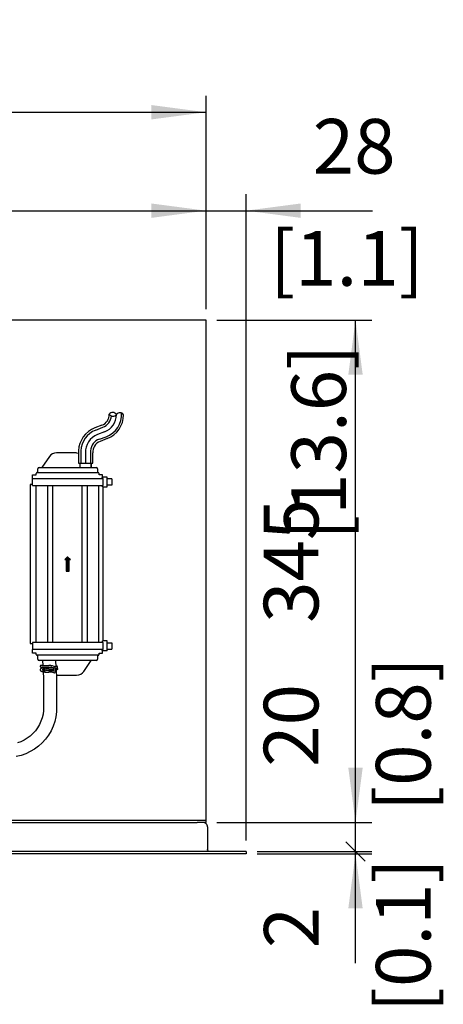
# Model space of a CAD drawing. Units: millimetres. Extents: x -15284 to -8913, y -1518 to 2954.
# Drawn here: x -12838 to -12548, y 1819 to 2494 of the extents above; entities that cross this region are included whole.
import ezdxf

# ---------------------------------------------------------------- set-up
doc = ezdxf.new("R2010")
doc.units = ezdxf.units.MM
doc.layers.add('1', color=7, linetype='Continuous')
doc.styles.add('CONVERTER_18', font='txt.shx', dxfattribs={"width": 0.9})
doc.dimstyles.new('ME10_DIM_18', dxfattribs={"dimtxt": 37.5, "dimasz": 37.5, "dimexe": 11.25, "dimexo": 7.5, "dimgap": 13.5, "dimtad": 1, "dimdec": 0, "dimdsep": 46, "dimtxsty": 'CONVERTER_18', "dimsah": 1, "dimcen": 0.09, "dimclrd": 6, "dimclre": 6, "dimclrt": 3, "dimadec": 0, "dimazin": 0, "dimtfac": 1, "dimtdec": 4, "dimtix": 1, "dimtmove": 0, "dimatfit": 3, "dimfxl": 1, "dimtolj": 1, "dimtzin": 0, "dimarcsym": 0})
doc.dimstyles.new('ME10_DIM_19', dxfattribs={"dimtxt": 37.5, "dimasz": 0, "dimexe": 11.25, "dimexo": 7.5, "dimgap": 13.5, "dimtad": 1, "dimdec": 0, "dimdsep": 46, "dimtxsty": 'CONVERTER_18', "dimblk1": 'NONE', "dimblk2": 'NONE', "dimsah": 1, "dimcen": 0.09, "dimclrd": 6, "dimclre": 6, "dimclrt": 3, "dimadec": 0, "dimazin": 0, "dimtfac": 1, "dimtdec": 4, "dimtix": 1, "dimtmove": 0, "dimatfit": 3, "dimfxl": 1, "dimtolj": 1, "dimtzin": 0, "dimarcsym": 0})
doc.dimstyles.new('ME10_DIM_20', dxfattribs={"dimtxt": 37.5, "dimasz": 37.5, "dimexe": 11.25, "dimexo": 7.5, "dimgap": 13.5, "dimtad": 1, "dimdec": 0, "dimdsep": 46, "dimtxsty": 'CONVERTER_18', "dimblk1": 'OBLIQUE', "dimsah": 1, "dimcen": 0.09, "dimclrd": 6, "dimclre": 6, "dimclrt": 3, "dimadec": 0, "dimazin": 0, "dimtfac": 1, "dimtdec": 4, "dimtix": 1, "dimtmove": 0, "dimatfit": 3, "dimfxl": 1, "dimtolj": 1, "dimtzin": 0, "dimarcsym": 0})
doc.dimstyles.new('ME10_DIM_23', dxfattribs={"dimtxt": 37.5, "dimasz": 37.5, "dimexe": 11.25, "dimexo": 7.5, "dimgap": 13.5, "dimtad": 1, "dimdec": 0, "dimdsep": 46, "dimtxsty": 'CONVERTER_18', "dimsah": 1, "dimcen": 0.09, "dimclrd": 6, "dimclre": 6, "dimclrt": 3, "dimadec": 0, "dimazin": 0, "dimtfac": 1, "dimtdec": 4, "dimtix": 1, "dimtmove": 0, "dimatfit": 3, "dimfxl": 1, "dimtolj": 1, "dimtzin": 0, "dimarcsym": 0})
doc.dimstyles.new('ME10_DIM_24', dxfattribs={"dimtxt": 37.5, "dimasz": 37.5, "dimexe": 11.25, "dimexo": 7.5, "dimgap": 13.5, "dimtad": 1, "dimdec": 0, "dimdsep": 46, "dimtxsty": 'CONVERTER_18', "dimsah": 1, "dimcen": 0.09, "dimclrd": 6, "dimclre": 6, "dimclrt": 3, "dimadec": 0, "dimazin": 0, "dimtfac": 1, "dimtdec": 4, "dimtix": 1, "dimtmove": 0, "dimatfit": 3, "dimfxl": 1, "dimtolj": 1, "dimtzin": 0, "dimarcsym": 0})
doc.dimstyles.new('ME10_DIM_26', dxfattribs={"dimtxt": 37.5, "dimasz": 37.5, "dimexe": 11.25, "dimexo": 7.5, "dimgap": 13.5, "dimtad": 1, "dimdec": 0, "dimdsep": 46, "dimtxsty": 'CONVERTER_18', "dimsah": 1, "dimcen": 0.09, "dimclrd": 6, "dimclre": 6, "dimclrt": 3, "dimadec": 0, "dimazin": 0, "dimtfac": 1, "dimtdec": 4, "dimtix": 1, "dimtmove": 0, "dimatfit": 3, "dimfxl": 1, "dimtolj": 1, "dimtzin": 0, "dimarcsym": 0})

# ---------------------------------------------------------------- blocks, each defined once
blk = doc.blocks.new('*D12')
at = {"layer": '1', "color": 6, "linetype": 'Continuous'}
for p, q in [((-12702.77, 2288.41), (-12596.52, 2288.41)), ((-12607.77, 1943.91), (-12607.77, 2288.41)), ((-12702.77, 1943.91), (-12596.52, 1943.91))]:
    blk.add_line(p, q, dxfattribs=at)
at = {"layer": '1', "color": 6}
for points in [[(-12602.83, 2250.91), (-12612.71, 2250.91), (-12607.77, 2288.41)], [(-12612.71, 1981.41), (-12602.83, 1981.41), (-12607.77, 1943.91)]]:
    blk.add_solid(points, dxfattribs=at)
at = {"layer": '1', "color": 3, "insert": (-12621.46, 2080.71), "char_height": 37.5, "attachment_point": 7, "rotation": 90, "line_spacing_factor": 0.454545, "style": 'CONVERTER_18'}
blk.add_mtext('345', dxfattribs=at)
blk = doc.blocks.new('*D13')
at = {"layer": '1', "color": 6, "linetype": 'Continuous'}
for p, q in [((-12607.77, 1943.91), (-12607.77, 2022.79)), ((-12702.77, 1943.91), (-12596.52, 1943.91)), ((-12607.77, 1923.91), (-12607.77, 1943.91)), ((-12675.27, 1923.91), (-12596.52, 1923.91))]:
    blk.add_line(p, q, dxfattribs=at)
at = {"layer": '1', "color": 3, "insert": (-12621.46, 1982.01), "char_height": 37.5, "attachment_point": 7, "rotation": 90, "line_spacing_factor": 0.454545, "style": 'CONVERTER_18'}
blk.add_mtext('20', dxfattribs=at)
blk = doc.blocks.new('_None')
blk = doc.blocks.new('*D15')
at = {"layer": '1', "color": 6}
blk.add_line((-12614.4, 1930.54), (-12601.14, 1917.28), dxfattribs=at)
at = {"layer": '1', "color": 6, "linetype": 'Continuous'}
for p, q in [((-12675.27, 1923.91), (-12596.52, 1923.91)), ((-12675.27, 1922.41), (-12596.52, 1922.41)), ((-12607.77, 1922.41), (-12607.77, 1923.91)), ((-12607.77, 1847.41), (-12607.77, 1922.41))]:
    blk.add_line(p, q, dxfattribs=at)
at = {"layer": '1', "color": 6}
blk.add_solid([(-12602.83, 1884.91), (-12612.71, 1884.91), (-12607.77, 1922.41)], dxfattribs=at)
at = {"layer": '1', "color": 3, "insert": (-12621.27, 1857.6), "char_height": 37.5, "attachment_point": 7, "rotation": 90, "line_spacing_factor": 0.454545, "style": 'CONVERTER_18'}
blk.add_mtext('2', dxfattribs=at)
blk = doc.blocks.new('_Oblique')
at = {"color": 0, "linetype": 'ByBlock', "lineweight": -2}
blk.add_line((-0.5, -0.5), (0.5, 0.5), dxfattribs=at)
blk = doc.blocks.new('*D19')
at = {"layer": '1', "color": 6, "linetype": 'Continuous'}
for p, q in [((-13895.27, 2295.91), (-13895.27, 2442.16)), ((-12710.27, 2295.91), (-12710.27, 2442.16)), ((-13895.27, 2430.91), (-12710.27, 2430.91))]:
    blk.add_line(p, q, dxfattribs=at)
at = {"layer": '1', "color": 6}
for points in [[(-13857.77, 2435.85), (-13857.77, 2425.97), (-13895.27, 2430.91)], [(-12747.77, 2425.97), (-12747.77, 2435.85), (-12710.27, 2430.91)]]:
    blk.add_solid(points, dxfattribs=at)
at = {"layer": '1', "color": 3, "insert": (-13400.55, 2444.6), "char_height": 37.5, "attachment_point": 7, "rotation": 0.00014, "line_spacing_factor": 0.454545, "style": 'CONVERTER_18'}
blk.add_mtext('1185', dxfattribs=at)
blk = doc.blocks.new('*D20')
at = {"layer": '1', "color": 6, "linetype": 'Continuous'}
for p, q in [((-12710.27, 2295.91), (-12710.27, 2374.66)), ((-12682.77, 1931.41), (-12682.77, 2374.66)), ((-12785.27, 2363.41), (-12710.27, 2363.41)), ((-12710.27, 2363.41), (-12682.77, 2363.41)), ((-12682.77, 2363.41), (-12596.14, 2363.41))]:
    blk.add_line(p, q, dxfattribs=at)
at = {"layer": '1', "color": 6}
for points in [[(-12747.77, 2358.47), (-12747.77, 2368.35), (-12710.27, 2363.41)], [(-12645.27, 2368.35), (-12645.27, 2358.47), (-12682.77, 2363.41)]]:
    blk.add_solid(points, dxfattribs=at)
at = {"layer": '1', "color": 3, "insert": (-12637.1, 2377.1), "char_height": 37.5, "attachment_point": 7, "rotation": 0.00014, "line_spacing_factor": 0.454545, "style": 'CONVERTER_18'}
blk.add_mtext('28', dxfattribs=at)
blk = doc.blocks.new('*D22')
at = {"layer": '1', "color": 6, "linetype": 'Continuous'}
for p, q in [((-13320.48, 2269.15), (-13320.48, 2374.66)), ((-12710.27, 2295.91), (-12710.27, 2374.66)), ((-13320.48, 2363.41), (-12710.27, 2363.41)), ((-13320.48, 2157.95), (-13320.48, 2252.15))]:
    blk.add_line(p, q, dxfattribs=at)
at = {"layer": '1', "color": 6}
for points in [[(-13282.98, 2368.35), (-13282.98, 2358.47), (-13320.48, 2363.41)], [(-12747.77, 2358.47), (-12747.77, 2368.35), (-12710.27, 2363.41)]]:
    blk.add_solid(points, dxfattribs=at)
at = {"layer": '1', "color": 3, "insert": (-13096.23, 2377.1), "char_height": 37.5, "attachment_point": 7, "rotation": 0.00014, "line_spacing_factor": 0.454545, "style": 'CONVERTER_18'}
blk.add_mtext('610', dxfattribs=at)

msp = doc.modelspace()

# ---------------------------------------------------------------- hatches: boundary and pattern name
at = {"layer": '1', "linetype": 'Continuous'}
h = msp.add_hatch(dxfattribs=at)
h.set_pattern_fill('_USER', color=6, scale=0.1, angle=45, pattern_type=0)
h.set_pattern_definition([(45, (0, 0), (-0.0707106781, 0.0707106781), [])])
h.paths.add_polyline_path([(-12805.124, 2126.135), (-12807.124, 2124.135), (-12806.124, 2124.135), (-12806.124, 2116.135), (-12804.124, 2116.135), (-12804.124, 2124.135), (-12803.124, 2124.135)])

# ---------------------------------------------------------------- linework, layer by layer
at = {"color": 3, "linetype": 'Continuous'}
for p, q in [((-12710.269, 2288.409), (-13895.269, 2288.409)), ((-12710.269, 1943.909), (-12710.269, 2288.409)), ((-12711.183, 1943.673), (-12712.369, 1943.909)), ((-12710.177, 1943.001), (-12711.183, 1943.673)), ((-12709.269, 1940.809), (-12709.269, 1925.509)), ((-12709.269, 1925.509), (-12709.267, 1925.431)), ((-12709.147, 1924.897), (-12709.267, 1925.431)), ((-12709.124, 1924.843), (-12709.147, 1924.897)), ((-12708.772, 1924.351), (-12709.124, 1924.843)), ((-12692.769, 1922.409), (-13912.769, 1922.409)), ((-12708.263, 1924.024), (-12708.772, 1924.351)), ((-12707.669, 1923.909), (-12708.263, 1924.024)), ((-12682.769, 1923.909), (-12707.669, 1923.909)), ((-12682.769, 1922.409), (-12692.769, 1922.409)), ((-12682.769, 1923.909), (-12682.769, 1922.409))]:
    msp.add_line(p, q, dxfattribs=at)
at = {"color": 1, "linetype": 'Continuous'}
for p, q in [((-12817.62, 2194.795), (-12822.765, 2187.334)), ((-12798.981, 2197.389), (-12812.68, 2197.389)), ((-12798.981, 2197.389), (-12797.7, 2197.134)), ((-12788.987, 2190.196), (-12788.987, 2187.835)), ((-12788.987, 2187.343), (-12788.987, 2190.196)), ((-12829.124, 2179.69), (-12829.124, 2182.343)), ((-12829.124, 2182.343), (-12826.624, 2182.343)), ((-12826.624, 2182.343), (-12826.624, 2183.276)), ((-12826.037, 2183.768), (-12784.624, 2183.768)), ((-12825.624, 2183.768), (-12825.624, 2186.343)), ((-12824.624, 2187.343), (-12815.624, 2187.343)), ((-12815.624, 2187.343), (-12794.624, 2187.343)), ((-12794.624, 2187.343), (-12785.624, 2187.343)), ((-12784.624, 2186.343), (-12784.624, 2183.768)), ((-12784.624, 2183.776), (-12784.126, 2183.776)), ((-12783.624, 2182.343), (-12783.624, 2183.276)), ((-12781.124, 2182.343), (-12783.624, 2182.343)), ((-12781.124, 2179.726), (-12781.124, 2182.343)), ((-12830.831, 2175.639), (-12830.831, 2066.639)), ((-12830.339, 2175.639), (-12830.831, 2175.639)), ((-12829.996, 2175.639), (-12830.339, 2175.639)), ((-12829.268, 2175.639), (-12829.996, 2175.639)), ((-12829.267, 2174.89), (-12829.271, 2179.689)), ((-12829.267, 2174.889), (-12780.867, 2174.926)), ((-12781.124, 2173.926), (-12781.124, 2174.926)), ((-12778.067, 2173.929), (-12778.072, 2180.729)), ((-12774.908, 2179.481), (-12778.071, 2179.479)), ((-12774.904, 2175.181), (-12778.067, 2175.179)), ((-12774.908, 2179.481), (-12774.904, 2175.181)), ((-12781.124, 2173.926), (-12778.067, 2173.929)), ((-12780.831, 2068.351), (-12780.831, 2173.926)), ((-12830.831, 2066.639), (-12830.339, 2066.639)), ((-12830.339, 2066.639), (-12829.996, 2066.638)), ((-12829.996, 2066.638), (-12829.268, 2066.638)), ((-12829.267, 2067.388), (-12829.271, 2062.588)), ((-12780.867, 2067.351), (-12829.267, 2067.388)), ((-12778.067, 2068.349), (-12781.124, 2068.351)), ((-12781.124, 2067.351), (-12781.124, 2068.351)), ((-12780.871, 2062.551), (-12780.867, 2067.351)), ((-12778.072, 2061.549), (-12778.067, 2068.349)), ((-12778.067, 2067.099), (-12774.904, 2067.096)), ((-12774.904, 2067.096), (-12774.908, 2062.796)), ((-12829.124, 2059.935), (-12829.124, 2062.588)), ((-12826.624, 2059.935), (-12829.124, 2059.935)), ((-12826.624, 2059.001), (-12826.624, 2059.935)), ((-12783.624, 2059.001), (-12783.624, 2059.935)), ((-12783.624, 2059.935), (-12781.124, 2059.935)), ((-12781.124, 2059.935), (-12781.124, 2062.551)), ((-12778.072, 2061.549), (-12781.124, 2061.551)), ((-12778.071, 2062.799), (-12774.908, 2062.796)), ((-12784.624, 2058.509), (-12826.037, 2058.509)), ((-12825.624, 2055.935), (-12825.624, 2058.509)), ((-12815.624, 2054.935), (-12824.624, 2054.935)), ((-12794.624, 2054.935), (-12815.624, 2054.935)), ((-12785.624, 2054.935), (-12794.624, 2054.935)), ((-12794.042, 2047.482), (-12788.903, 2054.935)), ((-12784.624, 2058.509), (-12784.624, 2055.935)), ((-12784.126, 2058.501), (-12784.624, 2058.501)), ((-12812.68, 2044.889), (-12798.981, 2044.889))]:
    msp.add_line(p, q, dxfattribs=at)
at = {"color": 6, "linetype": 'Continuous'}
for p, q in [((-12796.124, 2198.772), (-12796.124, 2190.237)), ((-12792.824, 2197.237), (-12792.824, 2190.149)), ((-12789.47, 2198.772), (-12789.47, 2190.237)), ((-12796.487, 2187.343), (-12796.487, 2190.198)), ((-12829.271, 2179.689), (-12816.07, 2179.699)), ((-12826.624, 2067.386), (-12826.624, 2174.891)), ((-12818.832, 2067.38), (-12818.832, 2174.897)), ((-12816.07, 2179.699), (-12794.07, 2179.716)), ((-12815.212, 2067.377), (-12815.212, 2174.9)), ((-12795.45, 2174.9), (-12795.45, 2067.377)), ((-12794.07, 2179.716), (-12780.871, 2179.726)), ((-12791.829, 2174.897), (-12791.829, 2067.38)), ((-12784.037, 2174.891), (-12784.037, 2067.386)), ((-12782.071, 2179.726), (-12782.124, 2179.725)), ((-12780.871, 2179.726), (-12782.071, 2179.726)), ((-12778.072, 2180.729), (-12781.124, 2180.726)), ((-12780.867, 2174.926), (-12780.871, 2179.726)), ((-12816.07, 2062.578), (-12829.271, 2062.588)), ((-12794.07, 2062.561), (-12816.07, 2062.578)), ((-12780.871, 2062.551), (-12794.07, 2062.561)), ((-12782.124, 2062.552), (-12782.071, 2062.552)), ((-12782.071, 2062.552), (-12780.871, 2062.551)), ((-12822.375, 2054.935), (-12822.193, 2051.442)), ((-12813.387, 2054.935), (-12813.131, 2050.69)), ((-12823.972, 2048.643), (-12823.977, 2048.572)), ((-12823.977, 2048.572), (-12823.972, 2048.477)), ((-12823.906, 2051.239), (-12823.973, 2051.035)), ((-12823.973, 2051.035), (-12823.955, 2050.807)), ((-12823.927, 2048.842), (-12823.972, 2048.643)), ((-12823.972, 2048.477), (-12823.893, 2048.208)), ((-12823.955, 2050.807), (-12823.905, 2050.686)), ((-12823.863, 2048.976), (-12823.927, 2048.842)), ((-12823.839, 2051.334), (-12823.906, 2051.239)), ((-12823.905, 2050.686), (-12823.838, 2050.591)), ((-12823.893, 2048.208), (-12823.863, 2048.144)), ((-12823.808, 2049.061), (-12823.863, 2048.976)), ((-12823.863, 2048.144), (-12823.82, 2048.076)), ((-12823.753, 2051.415), (-12823.839, 2051.334)), ((-12823.838, 2050.591), (-12823.753, 2050.51)), ((-12823.82, 2048.076), (-12823.739, 2047.974)), ((-12823.739, 2049.145), (-12823.808, 2049.061)), ((-12823.615, 2051.491), (-12823.753, 2051.415)), ((-12823.753, 2050.51), (-12823.652, 2050.447)), ((-12823.658, 2049.227), (-12823.739, 2049.145)), ((-12823.739, 2047.974), (-12823.672, 2047.905)), ((-12823.672, 2047.905), (-12823.533, 2047.789)), ((-12823.492, 2049.36), (-12823.658, 2049.227)), ((-12823.527, 2051.523), (-12823.615, 2051.491)), ((-12823.533, 2047.789), (-12823.326, 2047.66)), ((-12823.442, 2051.539), (-12823.527, 2051.523)), ((-12823.527, 2050.401), (-12823.472, 2050.392)), ((-12823.309, 2049.468), (-12823.492, 2049.36)), ((-12823.472, 2050.392), (-12823.347, 2050.373)), ((-12823.306, 2051.556), (-12823.442, 2051.539)), ((-12823.347, 2050.373), (-12823.23, 2050.361)), ((-12823.326, 2047.66), (-12823.092, 2047.545)), ((-12823.255, 2049.495), (-12823.309, 2049.468)), ((-12823.198, 2051.566), (-12823.306, 2051.556)), ((-12823.093, 2049.574), (-12823.255, 2049.495)), ((-12823.23, 2050.361), (-12823.078, 2050.35)), ((-12823.066, 2051.576), (-12823.198, 2051.566)), ((-12822.893, 2049.652), (-12823.093, 2049.574)), ((-12823.092, 2047.545), (-12822.913, 2047.475)), ((-12823.078, 2050.35), (-12822.76, 2050.332)), ((-12822.759, 2051.592), (-12823.066, 2051.576)), ((-12822.913, 2047.475), (-12822.677, 2047.395)), ((-12822.655, 2049.731), (-12822.893, 2049.652)), ((-12822.87, 2051.469), (-12822.487, 2051.452)), ((-12822.76, 2050.332), (-12822.305, 2050.316)), ((-12822.271, 2051.61), (-12822.759, 2051.592)), ((-12822.677, 2047.395), (-12822.421, 2047.321)), ((-12822.67, 2048.593), (-12822.52, 2048.533)), ((-12822.398, 2049.805), (-12822.655, 2049.731)), ((-12822.471, 2048.603), (-12822.603, 2048.554)), ((-12822.52, 2048.533), (-12822.338, 2048.472)), ((-12822.487, 2051.452), (-12822.003, 2051.437)), ((-12822.253, 2048.672), (-12822.471, 2048.603)), ((-12822.421, 2047.321), (-12822.145, 2047.251)), ((-12822.121, 2049.874), (-12822.398, 2049.805)), ((-12822.338, 2048.472), (-12822.252, 2048.448)), ((-12822.305, 2050.316), (-12822.033, 2050.308)), ((-12822.203, 2051.612), (-12822.271, 2051.61)), ((-12822.108, 2048.714), (-12822.253, 2048.672)), ((-12822.252, 2048.448), (-12822.128, 2048.411)), ((-12822.145, 2047.251), (-12821.851, 2047.187)), ((-12822.128, 2048.411), (-12821.943, 2048.364)), ((-12822.125, 2050.311), (-12822.009, 2048.381)), ((-12822.03, 2048.734), (-12822.108, 2048.714)), ((-12822.033, 2050.308), (-12821.482, 2050.295)), ((-12822.003, 2051.437), (-12821.31, 2051.421)), ((-12821.938, 2047.206), (-12821.672, 2042.8)), ((-12821.851, 2047.187), (-12821.538, 2047.129)), ((-12820.694, 2050.149), (-12821.626, 2049.849)), ((-12821.626, 2048.725), (-12821.521, 2048.75)), ((-12821.538, 2047.129), (-12821.115, 2047.062)), ((-12821.482, 2050.295), (-12821.134, 2050.289)), ((-12820.387, 2049.06), (-12821.312, 2048.739)), ((-12821.31, 2051.421), (-12820.435, 2051.408)), ((-12820.376, 2047.939), (-12821.278, 2047.647)), ((-12821.134, 2050.289), (-12820.449, 2050.279)), ((-12821.115, 2047.062), (-12820.861, 2047.028)), ((-12820.861, 2047.028), (-12820.501, 2046.987)), ((-12820.694, 2050.149), (-12820.588, 2050.173)), ((-12820.588, 2050.173), (-12820.476, 2050.162)), ((-12820.501, 2046.987), (-12820.128, 2046.952)), ((-12820.476, 2050.162), (-12820.312, 2050.213)), ((-12820.449, 2050.279), (-12819.326, 2050.269)), ((-12820.435, 2051.408), (-12818.931, 2051.395)), ((-12820.156, 2049.092), (-12820.387, 2049.06)), ((-12820.156, 2047.968), (-12820.376, 2047.939)), ((-12820.312, 2050.213), (-12820.165, 2050.226)), ((-12820.165, 2050.226), (-12820.008, 2050.237)), ((-12820.078, 2049.1), (-12820.156, 2049.092)), ((-12819.946, 2047.985), (-12820.156, 2047.968)), ((-12820.128, 2046.952), (-12819.745, 2046.922)), ((-12819.946, 2049.109), (-12820.078, 2049.1)), ((-12820.008, 2050.237), (-12819.843, 2050.244)), ((-12819.803, 2049.116), (-12819.946, 2049.109)), ((-12819.803, 2047.992), (-12819.946, 2047.985)), ((-12819.843, 2050.244), (-12819.671, 2050.249)), ((-12819.652, 2049.12), (-12819.803, 2049.116)), ((-12819.652, 2047.996), (-12819.803, 2047.992)), ((-12819.745, 2046.922), (-12819.352, 2046.899)), ((-12819.671, 2050.249), (-12819.609, 2050.249)), ((-12819.541, 2049.121), (-12819.652, 2049.12)), ((-12819.497, 2047.996), (-12819.652, 2047.996)), ((-12819.609, 2050.249), (-12819.497, 2050.253)), ((-12819.497, 2049.12), (-12819.541, 2049.121)), ((-12818.024, 2049.122), (-12819.497, 2049.12)), ((-12818.024, 2047.995), (-12819.497, 2047.996)), ((-12819.352, 2046.899), (-12818.954, 2046.881)), ((-12819.326, 2050.269), (-12816.483, 2050.258)), ((-12818.954, 2046.881), (-12818.55, 2046.87)), ((-12818.931, 2051.395), (-12818.098, 2051.393)), ((-12818.55, 2046.87), (-12818.143, 2046.865)), ((-12818.305, 2047.996), (-12818.138, 2047.994)), ((-12818.143, 2046.865), (-12818.024, 2046.864)), ((-12818.138, 2047.994), (-12818.024, 2047.995)), ((-12818.098, 2051.393), (-12818.024, 2051.396)), ((-12817.044, 2051.395), (-12818.024, 2051.396)), ((-12818.024, 2049.122), (-12817.977, 2049.123)), ((-12817.906, 2047.998), (-12818.024, 2047.995)), ((-12818.024, 2047.995), (-12816.872, 2047.994)), ((-12816.872, 2046.863), (-12818.024, 2046.864)), ((-12817.977, 2049.123), (-12817.503, 2049.126)), ((-12817.105, 2048.006), (-12817.906, 2047.998)), ((-12817.503, 2049.126), (-12815.29, 2049.165)), ((-12816.323, 2048.027), (-12817.105, 2048.006)), ((-12816.697, 2051.392), (-12817.044, 2051.395)), ((-12816.872, 2047.994), (-12816.809, 2047.993)), ((-12816.717, 2046.863), (-12816.872, 2046.863)), ((-12816.809, 2047.993), (-12816.697, 2047.992)), ((-12816.566, 2046.859), (-12816.717, 2046.863)), ((-12816.526, 2051.387), (-12816.697, 2051.392)), ((-12816.697, 2047.992), (-12816.526, 2047.987)), ((-12816.422, 2046.852), (-12816.566, 2046.859)), ((-12816.36, 2051.38), (-12816.526, 2051.387)), ((-12816.526, 2047.987), (-12816.36, 2047.98)), ((-12816.038, 2050.222), (-12816.483, 2050.258)), ((-12816.038, 2046.821), (-12816.422, 2046.852)), ((-12816.203, 2051.369), (-12816.36, 2051.38)), ((-12816.36, 2047.98), (-12816.203, 2047.969)), ((-12815.945, 2048.041), (-12816.323, 2048.027)), ((-12816.057, 2051.356), (-12816.203, 2051.369)), ((-12816.203, 2047.969), (-12815.785, 2047.931)), ((-12815.922, 2051.34), (-12816.057, 2051.356)), ((-12814.794, 2049.809), (-12816.038, 2050.222)), ((-12814.702, 2046.38), (-12816.038, 2046.821)), ((-12815.577, 2048.059), (-12815.945, 2048.041)), ((-12815.614, 2051.275), (-12815.922, 2051.34)), ((-12814.66, 2047.557), (-12815.785, 2047.931)), ((-12814.399, 2050.87), (-12815.614, 2051.275)), ((-12815.223, 2048.079), (-12815.577, 2048.059)), ((-12815.29, 2049.165), (-12814.636, 2049.293)), ((-12814.883, 2048.103), (-12815.223, 2048.079)), ((-12814.564, 2048.155), (-12814.883, 2048.103)), ((-12814.709, 2049.579), (-12814.794, 2049.809)), ((-12814.671, 2049.445), (-12814.709, 2049.579)), ((-12814.702, 2046.38), (-12814.607, 2046.361)), ((-12814.636, 2049.293), (-12814.671, 2049.445)), ((-12814.666, 2047.473), (-12814.646, 2047.601)), ((-12814.646, 2047.601), (-12814.616, 2047.727)), ((-12814.603, 2049.1), (-12814.636, 2049.293)), ((-12814.616, 2047.727), (-12814.591, 2047.873)), ((-12814.607, 2046.361), (-12814.545, 2046.354)), ((-12814.565, 2048.765), (-12814.603, 2049.1)), ((-12814.591, 2047.873), (-12814.564, 2048.155)), ((-12814.555, 2048.577), (-12814.565, 2048.765)), ((-12814.564, 2048.155), (-12814.554, 2048.378)), ((-12814.554, 2048.378), (-12814.555, 2048.577)), ((-12814.545, 2046.354), (-12814.384, 2046.361)), ((-12814.317, 2050.836), (-12814.399, 2050.87)), ((-12814.384, 2046.361), (-12814.331, 2046.371)), ((-12814.331, 2046.371), (-12814.224, 2046.404)), ((-12814.247, 2050.803), (-12814.317, 2050.836)), ((-12814.165, 2050.752), (-12814.247, 2050.803)), ((-12814.224, 2046.404), (-12814.09, 2046.468)), ((-12814.082, 2050.686), (-12814.165, 2050.752)), ((-12814.09, 2046.468), (-12813.842, 2046.7)), ((-12814.006, 2050.612), (-12814.082, 2050.686)), ((-12813.884, 2050.459), (-12814.006, 2050.612)), ((-12813.867, 2050.514), (-12813.919, 2050.506)), ((-12813.788, 2050.294), (-12813.884, 2050.459)), ((-12813.649, 2050.553), (-12813.867, 2050.514)), ((-12813.842, 2046.7), (-12813.788, 2046.77)), ((-12813.706, 2050.119), (-12813.788, 2050.294)), ((-12813.788, 2046.77), (-12813.751, 2046.828)), ((-12813.751, 2046.828), (-12813.694, 2046.937)), ((-12813.671, 2050.029), (-12813.706, 2050.119)), ((-12813.694, 2046.937), (-12813.619, 2047.113)), ((-12813.637, 2049.932), (-12813.671, 2050.029)), ((-12813.459, 2050.593), (-12813.649, 2050.553)), ((-12813.58, 2049.732), (-12813.637, 2049.932)), ((-12813.619, 2047.113), (-12813.519, 2047.465)), ((-12813.531, 2049.522), (-12813.58, 2049.732)), ((-12813.491, 2049.303), (-12813.531, 2049.522)), ((-12813.519, 2047.465), (-12813.475, 2047.706)), ((-12813.507, 2049.391), (-12813.435, 2049.403)), ((-12813.46, 2049.077), (-12813.491, 2049.303)), ((-12813.475, 2047.706), (-12813.449, 2047.923)), ((-12813.439, 2048.845), (-12813.46, 2049.077)), ((-12813.3, 2050.634), (-12813.459, 2050.593)), ((-12813.23, 2048.294), (-12813.454, 2048.256)), ((-12813.449, 2047.923), (-12813.432, 2048.148)), ((-12813.427, 2048.612), (-12813.439, 2048.845)), ((-12813.435, 2049.403), (-12813.272, 2049.436)), ((-12813.432, 2048.148), (-12813.424, 2048.379)), ((-12813.424, 2048.379), (-12813.427, 2048.612)), ((-12813.089, 2050.705), (-12813.3, 2050.634)), ((-12813.272, 2049.436), (-12813.141, 2049.468)), ((-12813.027, 2048.333), (-12813.23, 2048.294)), ((-12813.016, 2051.239), (-12813.167, 2051.278)), ((-12813.141, 2049.468), (-12813.021, 2049.503)), ((-12812.975, 2048.345), (-12813.027, 2048.333)), ((-12812.827, 2051.181), (-12813.016, 2051.239)), ((-12812.99, 2048.342), (-12812.688, 2043.344)), ((-12812.845, 2048.379), (-12812.975, 2048.345)), ((-12812.679, 2048.431), (-12812.845, 2048.379)), ((-12812.654, 2051.118), (-12812.827, 2051.181)), ((-12812.344, 2048.599), (-12812.679, 2048.431)), ((-12812.597, 2051.093), (-12812.654, 2051.118)), ((-12812.492, 2051.037), (-12812.597, 2051.093)), ((-12812.376, 2050.962), (-12812.492, 2051.037)), ((-12812.377, 2049.676), (-12812.232, 2049.548)), ((-12812.329, 2050.924), (-12812.376, 2050.962)), ((-12812.233, 2048.704), (-12812.344, 2048.599)), ((-12812.247, 2050.842), (-12812.329, 2050.924)), ((-12812.315, 2049.87), (-12812.247, 2049.939)), ((-12812.157, 2050.719), (-12812.247, 2050.842)), ((-12812.247, 2049.939), (-12812.157, 2050.062)), ((-12812.182, 2048.77), (-12812.233, 2048.704)), ((-12812.232, 2049.548), (-12812.153, 2049.435)), ((-12812.152, 2048.817), (-12812.182, 2048.77)), ((-12812.104, 2050.591), (-12812.157, 2050.719)), ((-12812.157, 2050.062), (-12812.104, 2050.19)), ((-12812.153, 2049.435), (-12812.102, 2049.315)), ((-12812.102, 2048.937), (-12812.152, 2048.817)), ((-12812.074, 2050.458), (-12812.104, 2050.591)), ((-12812.104, 2050.19), (-12812.075, 2050.323)), ((-12812.102, 2049.315), (-12812.074, 2049.19)), ((-12812.075, 2049.062), (-12812.102, 2048.937)), ((-12812.075, 2050.323), (-12812.072, 2050.406)), ((-12812.072, 2049.145), (-12812.075, 2049.062)), ((-12812.072, 2050.406), (-12812.074, 2050.458)), ((-12812.074, 2049.19), (-12812.072, 2049.145)), ((-12821.672, 2042.8), (-12821.638, 2020.562)), ((-12812.68, 2044.889), (-12812.783, 2044.909)), ((-12812.688, 2043.344), (-12812.678, 2019.765)), ((-12821.638, 2020.562), (-12821.986, 2018.049)), ((-12812.678, 2019.765), (-12813.152, 2016.367)), ((-12823.41, 2013.216), (-12824.471, 2010.932)), ((-12822.579, 2015.596), (-12823.41, 2013.216)), ((-12821.986, 2018.049), (-12822.579, 2015.596)), ((-12813.957, 2013.049), (-12815.084, 2009.832)), ((-12813.152, 2016.367), (-12813.957, 2013.049)), ((-12827.247, 2006.726), (-12828.931, 2004.851)), ((-12825.756, 2008.759), (-12827.247, 2006.726)), ((-12824.471, 2010.932), (-12825.756, 2008.759)), ((-12816.522, 2006.744), (-12818.261, 2003.807)), ((-12815.084, 2009.832), (-12816.522, 2006.744)), ((-12837.253, 1999.259), (-12839.63, 1998.407)), ((-12834.975, 2000.341), (-12837.253, 1999.259)), ((-12832.816, 2001.641), (-12834.975, 2000.341)), ((-12830.794, 2003.15), (-12832.816, 2001.641)), ((-12828.931, 2004.851), (-12830.794, 2003.15)), ((-12820.28, 2001.06), (-12822.558, 1998.527)), ((-12818.261, 2003.807), (-12820.28, 2001.06)), ((-12830.732, 1992.433), (-12833.812, 1990.972)), ((-12827.813, 1994.189), (-12830.732, 1992.433)), ((-12825.078, 1996.228), (-12827.813, 1994.189)), ((-12822.558, 1998.527), (-12825.078, 1996.228)), ((-12837.024, 1989.821), (-12840.329, 1988.994)), ((-12833.812, 1990.972), (-12837.024, 1989.821)), ((-12716.269, 1945.159), (-13895.269, 1945.159)), ((-12710.269, 1945.159), (-12716.269, 1945.159)), ((-13895.269, 1943.909), (-12716.269, 1943.909)), ((-12710.269, 1943.909), (-12716.269, 1943.909)), ((-12707.669, 1923.909), (-13897.869, 1923.909))]:
    msp.add_line(p, q, dxfattribs=at)
at = {"color": 250, "linetype": 'Continuous'}
for p, q in [((-12805.124, 2126.135), (-12807.124, 2124.135)), ((-12807.124, 2124.135), (-12806.124, 2124.135)), ((-12806.124, 2124.135), (-12806.124, 2116.135)), ((-12803.124, 2124.135), (-12805.124, 2126.135)), ((-12804.124, 2116.135), (-12804.124, 2124.135)), ((-12804.124, 2124.135), (-12803.124, 2124.135)), ((-12806.124, 2116.135), (-12804.124, 2116.135))]:
    msp.add_line(p, q, dxfattribs=at)
at = {"color": 1, "linetype": 'Continuous'}
for centre, radius, start, end in [((-12812.68, 2191.389), 6, 90, 145.407711), ((-12826.124, 2183.276), 0.5, 80, 180), ((-12824.624, 2186.343), 1, 90, 180), ((-12785.624, 2186.343), 1, 0, 90), ((-12784.124, 2183.276), 0.5, 0, 90.18011), ((-12826.124, 2059.001), 0.5, 180, 280), ((-12824.624, 2055.935), 1, 180, 270), ((-12785.624, 2055.935), 1, 270, 0), ((-12784.124, 2059.001), 0.5, 269.81989, 0), ((-12798.981, 2050.889), 6, 270, 325.407711)]:
    msp.add_arc(centre, radius, start, end, dxfattribs=at)
at = {"color": 3, "linetype": 'Continuous'}
msp.add_arc((-12712.369, 1940.809), 3.1, 0, 45, dxfattribs=at)
at = {"color": 6, "linetype": 'Continuous'}
for points, knots in [([(-12821.626, 2049.849), (-12821.682, 2049.824), (-12821.796, 2049.773), (-12821.918, 2049.624), (-12821.985, 2049.443), (-12821.988, 2049.246), (-12821.929, 2049.056), (-12821.81, 2048.897), (-12821.653, 2048.777), (-12821.527, 2048.758), (-12821.467, 2048.749)], [0, 0, 0, 0, 0.1831032, 0.3691314, 0.5595659, 0.7538181, 0.949602, 1.1439741, 1.3432425, 1.5219097, 1.5219097, 1.5219097, 1.5219097]), ([(-12821.626, 2048.725), (-12821.677, 2048.703), (-12821.78, 2048.658), (-12821.897, 2048.53), (-12821.97, 2048.373), (-12821.993, 2048.197), (-12821.963, 2048.021), (-12821.884, 2047.861), (-12821.763, 2047.731), (-12821.611, 2047.647), (-12821.442, 2047.612), (-12821.332, 2047.635), (-12821.278, 2047.647)], [0, 0, 0, 0, 0.1656508, 0.3335111, 0.5048861, 0.679705, 0.8566189, 1.0335327, 1.2083515, 1.3797263, 1.5475865, 1.7132373, 1.7132373, 1.7132373, 1.7132373]), ([(-12821.312, 2048.739), (-12821.251, 2048.77), (-12821.138, 2048.829), (-12821.008, 2048.964), (-12820.934, 2049.124), (-12820.911, 2049.3), (-12820.941, 2049.476), (-12821.02, 2049.636), (-12821.141, 2049.765), (-12821.293, 2049.85), (-12821.462, 2049.885), (-12821.572, 2049.861), (-12821.626, 2049.849)], [0, 0, 0, 0, 0.2061882, 0.3800219, 0.551398, 0.7262182, 0.9031336, 1.0800491, 1.2548698, 1.4262464, 1.5941083, 1.7597607, 1.7597607, 1.7597607, 1.7597607]), ([(-12821.467, 2048.749), (-12821.494, 2048.748), (-12821.548, 2048.747), (-12821.6, 2048.732), (-12821.626, 2048.725)], [0, 0, 0, 0, 0.08084316, 0.16141423, 0.16141423, 0.16141423, 0.16141423]), ([(-12821.278, 2047.647), (-12821.221, 2047.673), (-12821.108, 2047.724), (-12820.986, 2047.873), (-12820.919, 2048.054), (-12820.915, 2048.251), (-12820.975, 2048.44), (-12821.091, 2048.6), (-12821.261, 2048.718), (-12821.396, 2048.739), (-12821.467, 2048.749)], [0, 0, 0, 0, 0.1831024, 0.3691298, 0.5595636, 0.753815, 0.949598, 1.1439691, 1.3378162, 1.5500841, 1.5500841, 1.5500841, 1.5500841]), ([(-12821.467, 2048.749), (-12821.431, 2048.748), (-12821.379, 2048.746), (-12821.327, 2048.74), (-12821.312, 2048.739)], [0, 0, 0, 0, 0.10928347, 0.15520688, 0.15520688, 0.15520688, 0.15520688]), ([(-12815.626, 2047.878), (-12815.627, 2047.879), (-12815.642, 2047.883), (-12815.657, 2047.887), (-12815.67, 2047.891)], [0, 0, 0, 0, 0.00581689, 0.046535123, 0.046535123, 0.046535123, 0.046535123])]:
    msp.add_open_spline(points, degree=3, knots=knots, dxfattribs=at)
at = {"layer": '1', "color": 6, "linetype": 'Continuous'}
for p, q in [((-12781.595, 2216.286), (-12786.441, 2214.422)), ((-12785.92, 2212.936), (-12781.023, 2214.874)), ((-12779.853, 2211.716), (-12784.679, 2209.882)), ((-12783.387, 2206.795), (-12778.754, 2208.359)), ((-12777.991, 2207.15), (-12782.92, 2205.165)), ((-12797.7, 2198.772), (-12797.7, 2190.237)), ((-12787.774, 2190.237), (-12787.774, 2197.237)), ((-12797.7, 2190.237), (-12787.774, 2190.237)), ((-12823.527, 2050.401), (-12823.652, 2050.447)), ((-12812.507, 2049.676), (-12813.021, 2049.503)), ((-12812.315, 2049.87), (-12812.507, 2049.676)), ((-12812.507, 2049.676), (-12812.377, 2049.676))]:
    msp.add_line(p, q, dxfattribs=at)
for centre, radius, start, end in [((-12784.384, 2223.537), 7.769, 291.038715, 2.500439), ((-12784.384, 2223.537), 9.292, 291.20616, 354.403628), ((-12784.384, 2223.537), 12.659, 290.969835, 0.02248), ((-12784.384, 2223.537), 16.188, 290.349433, 3.816628), ((-12784.384, 2223.537), 17.59, 291.312638, 359.834846), ((-12774.233, 2222.062), 3, 31.195433, 142.804567), ((-12774.056, 2225.429), 3, 211.195433, 322.804567), ((-12769.277, 2221.802), 3, 34.141462, 142.804567), ((-12780.126, 2198.005), 17.59, 111.038715, 177.499561), ((-12780.126, 2198.005), 16.016, 111.20616, 177.253694), ((-12780.126, 2198.005), 12.72, 110.969835, 183.458691), ((-12780.126, 2198.005), 9.375, 110.349433, 175.304964), ((-12780.126, 2198.005), 7.686, 111.312638, 185.730102)]:
    msp.add_arc(centre, radius, start, end, dxfattribs=at)

# ---------------------------------------------------------------- texts
at = {"layer": '1', "color": 3, "insert": (-12613.646, 2349.409), "char_height": 37.5, "attachment_point": 2, "line_spacing_factor": 0.681818, "style": 'CONVERTER_18'}
msp.add_mtext('[1.1]', dxfattribs=at)
at = {"layer": '1', "color": 3, "char_height": 37.5, "attachment_point": 2, "rotation": 90, "line_spacing_factor": 0.681818, "style": 'CONVERTER_18'}
for s, insert in [('[13.6]', (-12651.769, 2204.533)), ('[0.8]', (-12593.769, 2004.468)), ('[0.1]', (-12593.769, 1866.533))]:
    msp.add_mtext(s, dxfattribs=dict(at, insert=insert))

# ---------------------------------------------------------------- dimensions: what is measured, and where the dimension line sits
at = {"layer": '1'}
for base, p1, p2, dimstyle, picture, middle, turn in [((-13895.269, 2430.909), (-12710.269, 2288.409), (-13895.269, 2288.409), 'ME10_DIM_23', '*D19', (-13359.243, 2458.686), 0.000139), ((-13320.483, 2363.409), (-12710.269, 2288.409), (-13320.483, 2150.447), 'ME10_DIM_26', '*D22', (-13065.214, 2391.186), 0.000139), ((-12710.269014365, 2363.409433362), (-12682.769014364, 1923.909433362), (-12710.269014365, 2288.409433362), 'ME10_DIM_24', '*D20', (-12616.62173769, 2391.186083108), 0.000138889)]:
    dim = msp.add_linear_dim(base=base, p1=p1, p2=p2, dimstyle=dimstyle, dxfattribs=at)
    dim.commit()
    dim.dimension.update_dxf_attribs({"geometry": picture, "text_midpoint": middle, "text_rotation": turn})
for base, p1, p2, dimstyle, picture, middle in [((-12607.769014364, 1943.909433362), (-12710.269014365, 2288.409433362), (-12710.269014365, 1943.909433362), 'ME10_DIM_18', '*D12', (-12635.54566411, 2111.386043987)), ((-12607.769, 1923.909), (-12710.269, 1943.909), (-12682.769, 1923.909), 'ME10_DIM_19', '*D13', (-12635.546, 2002.4)), ((-12607.769014364, 1922.409433362), (-12682.769014364, 1923.909433362), (-12682.769014364, 1922.409433362), 'ME10_DIM_20', '*D15', (-12635.450486445, 1866.500520093))]:
    dim = msp.add_linear_dim(base=base, p1=p1, p2=p2, angle=90, dimstyle=dimstyle, dxfattribs=at)
    dim.commit()
    dim.dimension.update_dxf_attribs({"geometry": picture, "text_midpoint": middle, "text_rotation": 90})

doc.saveas('drawing.dxf')
